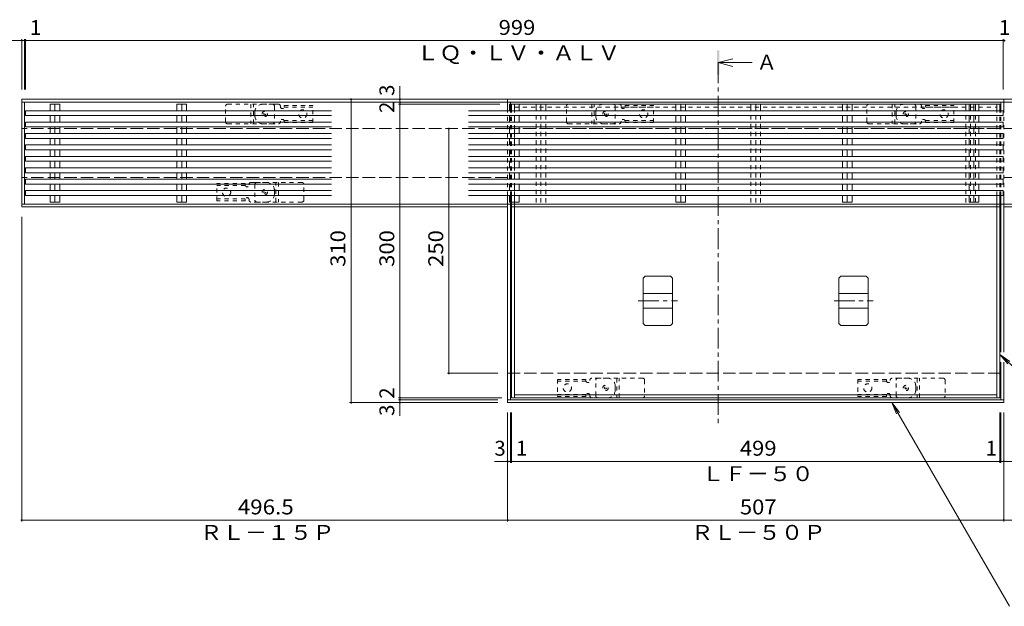
# Model space of a CAD drawing. Units: millimetres. Extents: x -1946 to 1931, y -5001 to 1339.
# Drawn here: x -1259 to -253, y -125 to 474 of the extents above; entities that cross this region are included whole.
import ezdxf

# ---------------------------------------------------------------- set-up
doc = ezdxf.new("R2010")
doc.units = ezdxf.units.MM
doc.header["$LTSCALE"] = 5
for name, pattern in [('JWW_CENTER1', [6.773333, 4.233333, -0.846667, 0.846667, -0.846667]), ('JWW_DASHED1', [1.693333, 0.846667, -0.846667]), ('JWW_DASHED3', [3.386667, 2.54, -0.846667])]:
    doc.linetypes.add(name, pattern=pattern)
for name, color, linetype in [('E-1', 7, 'Continuous'), ('E-2', 7, 'Continuous'), ('E-3', 7, 'Continuous'), ('E-4', 7, 'Continuous'), ('E-5', 7, 'Continuous'), ('E-7', 7, 'Continuous'), ('E-9', 7, 'Continuous'), ('E-A', 7, 'Continuous'), ('E-F', 7, 'Continuous')]:
    doc.layers.add(name, color=color, linetype=linetype)
doc.styles.add('ＭＳ ゴシック', font='txt', dxfattribs={"height": 1})

msp = doc.modelspace()

# ---------------------------------------------------------------- linework, layer by layer
at = {"layer": 'E-1', "color": 4, "linetype": 'Continuous', "lineweight": 9}
for p, q in [((-1257, 393), (-1257, 363)), ((-760.5, 393), (-1257, 393)), ((-760.5, 393), (-253.5, 393)), ((-760.5, 393), (-760.5, 390)), ((-253.5, 390), (-253.5, 393)), ((-253.5, 393), (1442.8, 393)), ((-760.5, 390), (-1257, 390)), ((-760.5, 390), (-253.5, 390)), ((-253.5, 390), (1442.8, 390)), ((-1257, 313), (-1257, 283)), ((-760.5, 286), (-1257, 286)), ((-760.5, 283), (-1257, 283)), ((-253.5, 286), (1442.8, 286)), ((-253.5, 283), (1442.8, 283)), ((-760.5, 83), (-760.5, 86)), ((-760.5, 86), (-253.5, 86)), ((-760.5, 83), (-253.5, 83)), ((-253.5, 83), (-253.5, 86))]:
    msp.add_line(p, q, dxfattribs=at)
at = {"layer": 'E-1', "color": 3, "linetype": 'JWW_DASHED1', "lineweight": 9}
for p, q in [((-1048.7, 370), (-1048.7, 386)), ((-1046.7, 388), (-1000.8, 388)), ((-1022.8, 388), (-1022.8, 368)), ((-1020.3, 368), (-1020.3, 388)), ((-998.7, 386), (-998.7, 370)), ((-700.5, 370), (-700.5, 386)), ((-698.5, 388), (-652.5, 388)), ((-674.5, 388), (-674.5, 368)), ((-672, 368), (-672, 388)), ((-650.5, 386), (-650.5, 370)), ((-393.5, 370), (-393.5, 386)), ((-391.5, 388), (-345.5, 388)), ((-367.5, 388), (-367.5, 368)), ((-365, 368), (-365, 388)), ((-343.5, 386), (-343.5, 370)), ((-1046.7, 368), (-1000.8, 368)), ((-698.5, 368), (-652.5, 368)), ((-391.5, 368), (-345.5, 368)), ((-1018.8, 306), (-1018.8, 290)), ((-970.7, 308), (-1016.7, 308)), ((-997.2, 288), (-997.2, 308)), ((-994.7, 308), (-994.7, 288)), ((-968.7, 290), (-968.7, 306)), ((-970.7, 288), (-1016.7, 288)), ((-670.5, 90), (-670.5, 106)), ((-622.5, 108), (-668.5, 108)), ((-649, 108), (-649, 88)), ((-646.5, 88), (-646.5, 108)), ((-620.5, 106), (-620.5, 90)), ((-363.5, 90), (-363.5, 106)), ((-315.5, 108), (-361.5, 108)), ((-342, 108), (-342, 88)), ((-339.5, 88), (-339.5, 108)), ((-313.5, 106), (-313.5, 90)), ((-622.5, 88), (-668.5, 88)), ((-315.5, 88), (-361.5, 88))]:
    msp.add_line(p, q, dxfattribs=at)
at = {"layer": 'E-1', "color": 4, "linetype": 'JWW_DASHED1', "lineweight": 9}
for p, q in [((-1010.7, 388), (-994.7, 388)), ((-994.7, 388), (-1003.7, 388)), ((-992.7, 386), (-992.7, 385.5)), ((-988.9, 384.8), (-959.7, 384.8)), ((-988.7, 386.8), (-988.7, 385.5)), ((-988.7, 386.8), (-959.7, 386.8)), ((-959.7, 369.3), (-959.7, 386.8)), ((-662.5, 388), (-646.4, 388)), ((-646.4, 388), (-655.5, 388)), ((-644.5, 386), (-644.5, 385.5)), ((-640.6, 384.8), (-611.5, 384.8)), ((-640.5, 386.8), (-640.5, 385.5)), ((-640.5, 386.8), (-611.5, 386.8)), ((-611.5, 369.3), (-611.5, 386.8)), ((-355.5, 388), (-339.4, 388)), ((-339.4, 388), (-348.5, 388)), ((-337.5, 386), (-337.5, 385.5)), ((-333.6, 384.8), (-304.5, 384.8)), ((-333.5, 386.8), (-333.5, 385.5)), ((-333.5, 386.8), (-304.5, 386.8)), ((-304.5, 369.3), (-304.5, 386.8)), ((-1018.8, 376), (-1018.8, 380)), ((-670.5, 376), (-670.5, 380)), ((-363.5, 376), (-363.5, 380)), ((-1010.7, 368), (-994.7, 368)), ((-992.7, 370), (-992.7, 370.5)), ((-988.9, 371.3), (-959.7, 371.3)), ((-988.7, 369.3), (-988.7, 370.5)), ((-988.7, 369.3), (-959.7, 369.3)), ((-662.5, 368), (-646.4, 368)), ((-644.5, 370), (-644.5, 370.5)), ((-640.6, 371.3), (-611.5, 371.3)), ((-640.5, 369.3), (-640.5, 370.5)), ((-640.5, 369.3), (-611.5, 369.3)), ((-355.5, 368), (-339.4, 368)), ((-337.5, 370), (-337.5, 370.5)), ((-333.6, 371.3), (-304.5, 371.3)), ((-333.5, 369.3), (-333.5, 370.5)), ((-333.5, 369.3), (-304.5, 369.3)), ((-1028.7, 306.8), (-1057.7, 306.8)), ((-1057.7, 289.3), (-1057.7, 306.8)), ((-1028.6, 304.8), (-1057.7, 304.8)), ((-1028.7, 306.8), (-1028.7, 305.5)), ((-1024.7, 306), (-1024.7, 305.5)), ((-1006.8, 308), (-1022.8, 308)), ((-1022.8, 308), (-1013.7, 308)), ((-998.7, 296), (-998.7, 300)), ((-1028.6, 291.3), (-1057.7, 291.3)), ((-1028.7, 289.3), (-1057.7, 289.3)), ((-1028.7, 289.3), (-1028.7, 290.5)), ((-1024.7, 290), (-1024.7, 290.5)), ((-1006.8, 288), (-1022.8, 288)), ((-709.5, 106.8), (-709.5, 89.3)), ((-680.5, 106.8), (-709.5, 106.8)), ((-680.4, 104.8), (-709.5, 104.8)), ((-680.5, 106.8), (-680.5, 105.5)), ((-676.5, 106), (-676.5, 105.5)), ((-658.5, 108), (-674.6, 108)), ((-402.5, 106.8), (-402.5, 89.3)), ((-373.5, 106.8), (-402.5, 106.8)), ((-373.4, 104.8), (-402.5, 104.8)), ((-373.5, 106.8), (-373.5, 105.5)), ((-369.5, 106), (-369.5, 105.5)), ((-351.5, 108), (-367.6, 108)), ((-680.4, 91.3), (-709.5, 91.3)), ((-650.5, 100), (-650.5, 96)), ((-373.4, 91.3), (-402.5, 91.3)), ((-343.5, 100), (-343.5, 96)), ((-680.5, 89.3), (-709.5, 89.3)), ((-680.5, 89.3), (-680.5, 90.5)), ((-676.5, 90), (-676.5, 90.5)), ((-658.5, 88), (-674.6, 88)), ((-674.6, 88), (-665.5, 88)), ((-373.5, 89.3), (-402.5, 89.3)), ((-373.5, 89.3), (-373.5, 90.5)), ((-369.5, 90), (-369.5, 90.5)), ((-351.5, 88), (-367.6, 88)), ((-367.6, 88), (-358.5, 88))]:
    msp.add_line(p, q, dxfattribs=at)
at = {"layer": 'E-1', "color": 2, "linetype": 'JWW_DASHED3', "lineweight": 9}
for p, q in [((-760.5, 363), (-1257, 363)), ((-760.5, 363), (-253.5, 363)), ((-253.5, 363), (1442.8, 363)), ((-760.5, 313), (-1257, 313)), ((-253.5, 313), (1442.8, 313)), ((-760.5, 113), (-253.5, 113))]:
    msp.add_line(p, q, dxfattribs=at)
at = {"layer": 'E-1', "color": 2, "linetype": 'JWW_DASHED1', "lineweight": 9}
for centre, radius in [((-1008.7, 378), 2.75), ((-1008.7, 378), 1), ((-660.5, 378), 2.75), ((-660.5, 378), 1), ((-353.5, 378), 2.75), ((-353.5, 378), 1), ((-1008.7, 298), 2.75), ((-1008.7, 298), 1), ((-660.5, 98), 2.75), ((-353.5, 98), 2.75), ((-660.5, 98), 1), ((-353.5, 98), 1)]:
    msp.add_circle(centre, radius, dxfattribs=at)
at = {"layer": 'E-1', "color": 4, "linetype": 'JWW_DASHED1', "lineweight": 9}
for centre in [(-969.8, 378), (-621.5, 378), (-314.5, 378), (-1047.7, 298), (-699.5, 98), (-392.5, 98)]:
    msp.add_circle(centre, 4.25, dxfattribs=at)
at = {"layer": 'E-1', "color": 3, "linetype": 'JWW_DASHED1', "lineweight": 9}
for centre, start, end in [((-1046.7, 386), 90, 180), ((-1000.8, 386), 0, 90), ((-698.5, 386), 90, 180), ((-652.5, 386), 0, 90), ((-391.5, 386), 90, 180), ((-345.5, 386), 0, 90), ((-1046.7, 370), 180, 270), ((-1000.8, 370), 270, 0), ((-698.5, 370), 180, 270), ((-652.5, 370), 270, 0), ((-391.5, 370), 180, 270), ((-345.5, 370), 270, 0), ((-1016.7, 306), 90, 180), ((-970.7, 306), 0, 90), ((-1016.7, 290), 180, 270), ((-970.7, 290), 270, 0), ((-668.5, 106), 90, 180), ((-622.5, 106), 0, 90), ((-361.5, 106), 90, 180), ((-315.5, 106), 0, 90), ((-668.5, 90), 180, 270), ((-622.5, 90), 270, 0), ((-361.5, 90), 180, 270), ((-315.5, 90), 270, 0)]:
    msp.add_arc(centre, 2, start, end, dxfattribs=at)
at = {"layer": 'E-1', "color": 4, "linetype": 'JWW_DASHED1', "lineweight": 9}
for centre, radius, start, end in [((-1010.7, 380), 8, 90, 180), ((-994.7, 386), 2, 0, 90), ((-990.7, 385.5), 2, 180, 0), ((-662.5, 380), 8, 90, 180), ((-646.5, 386), 2, 0, 90), ((-642.5, 385.5), 2, 180, 0), ((-355.5, 380), 8, 90, 180), ((-339.5, 386), 2, 0, 90), ((-335.5, 385.5), 2, 180, 0), ((-1010.7, 376), 8, 180, 270), ((-990.7, 370.5), 2, 0, 180), ((-662.5, 376), 8, 180, 270), ((-642.5, 370.5), 2, 0, 180), ((-355.5, 376), 8, 180, 270), ((-335.5, 370.5), 2, 0, 180), ((-994.7, 370), 2, 270, 0), ((-646.5, 370), 2, 270, 0), ((-339.5, 370), 2, 270, 0), ((-1026.7, 305.5), 2, 180, 0), ((-1022.8, 306), 2, 90, 180), ((-1006.8, 300), 8, 0, 90), ((-1026.7, 290.5), 2, 0, 180), ((-1006.8, 296), 8, 270, 0), ((-1022.8, 290), 2, 180, 270), ((-678.5, 105.5), 2, 180, 0), ((-674.5, 106), 2, 90, 180), ((-658.5, 100), 8, 0, 90), ((-371.5, 105.5), 2, 180, 0), ((-367.5, 106), 2, 90, 180), ((-351.5, 100), 8, 0, 90), ((-678.5, 90.5), 2, 0, 180), ((-658.5, 96), 8, 270, 0), ((-371.5, 90.5), 2, 0, 180), ((-351.5, 96), 8, 270, 0), ((-674.5, 90), 2, 180, 270), ((-367.5, 90), 2, 180, 270)]:
    msp.add_arc(centre, radius, start, end, dxfattribs=at)
at = {"layer": 'E-2', "color": 3, "linetype": 'Continuous', "lineweight": 9}
for p, q in [((-756.5, 388), (-257.5, 388)), ((-756.5, 381.3), (-756.5, 388)), ((-753.5, 381.3), (-753.5, 388)), ((-260.5, 381.3), (-260.5, 388)), ((-257.5, 381.3), (-257.5, 388)), ((-756.5, 88), (-756.5, 294.7)), ((-753.5, 286), (-753.5, 294.7)), ((-260.5, 286), (-260.5, 294.7)), ((-257.5, 88), (-257.5, 294.7)), ((-753.5, 88), (-753.5, 283)), ((-260.5, 88), (-260.5, 283)), ((-753.5, 91), (-260.5, 91)), ((-756.5, 88), (-257.5, 88))]:
    msp.add_line(p, q, dxfattribs=at)
at = {"layer": 'E-2', "color": 3, "linetype": 'JWW_DASHED1', "lineweight": 9}
for p, q in [((-753.5, 385), (-260.5, 385)), ((-756.5, 294.7), (-756.5, 381.3)), ((-753.5, 294.7), (-753.5, 381.3)), ((-260.5, 294.7), (-260.5, 381.3)), ((-257.5, 294.7), (-257.5, 381.3)), ((-753.5, 363), (-260.5, 363)), ((-753.5, 283), (-753.5, 286)), ((-260.5, 283), (-260.5, 286))]:
    msp.add_line(p, q, dxfattribs=at)
at = {"layer": 'E-3', "color": 4, "linetype": 'Continuous', "lineweight": 9}
for p, q in [((-622, 210.1), (-620, 212.1)), ((-620, 212.1), (-594, 212.1)), ((-594, 212.1), (-592, 210.1)), ((-422, 210.1), (-420, 212.1)), ((-420, 212.1), (-394, 212.1)), ((-394, 212.1), (-392, 210.1)), ((-622, 210.1), (-622, 163.9)), ((-592, 210.1), (-592, 163.9)), ((-422, 210.1), (-422, 163.9)), ((-392, 210.1), (-392, 163.9)), ((-622, 194.5), (-592, 194.5)), ((-422, 194.5), (-392, 194.5)), ((-622, 179.5), (-592, 179.5)), ((-422, 179.5), (-392, 179.5)), ((-620, 161.9), (-622, 163.9)), ((-594, 161.9), (-620, 161.9)), ((-592, 163.9), (-594, 161.9)), ((-420, 161.9), (-422, 163.9)), ((-394, 161.9), (-420, 161.9)), ((-392, 163.9), (-394, 161.9))]:
    msp.add_line(p, q, dxfattribs=at)
at = {"layer": 'E-3', "color": 7, "linetype": 'JWW_CENTER1', "lineweight": 9}
for p, q in [((-627, 187), (-587, 187)), ((-427, 187), (-387, 187))]:
    msp.add_line(p, q, dxfattribs=at)
at = {"layer": 'E-4', "color": 7, "linetype": 'Continuous', "lineweight": 9}
for p, q in [((-1257, 453), (-1270.5, 453)), ((-1257, 454.5), (-1257, 403)), ((-1257, 453), (-1254, 453)), ((-1254, 454.5), (-1254, 403)), ((-1254, 453), (-1253, 453)), ((-1253, 454.5), (-1253, 403)), ((-1253, 453), (-254, 453)), ((-254, 454.5), (-254, 403)), ((-254, 453), (-253, 453)), ((-870.5, 393), (-870.5, 406.5)), ((-920.5, 83), (-920.5, 393)), ((-870.5, 390), (-870.5, 393)), ((-872, 388), (-768.5, 388)), ((-870.5, 388), (-870.5, 390)), ((-870.5, 88), (-870.5, 388)), ((-820.5, 113), (-820.5, 363)), ((-1257, -38.5), (-1257, 273)), ((-822, 113), (-770.5, 113)), ((-922, 83), (-770.5, 83)), ((-872, 88), (-766.5, 88)), ((-872, 86), (-770.5, 86)), ((-870.5, 86), (-870.5, 88)), ((-870.5, 83), (-870.5, 86)), ((-870.5, 83), (-870.5, 69.5)), ((-760.5, -38.5), (-760.5, 73)), ((-757.5, 21.5), (-757.5, 73)), ((-756.5, 21.5), (-756.5, 73)), ((-257.5, 21.5), (-257.5, 73)), ((-256.5, 21.5), (-256.5, 73)), ((-253.5, -38.5), (-253.5, 73)), ((-760.5, 23), (-774, 23)), ((-760.5, 23), (-757.5, 23)), ((-757.5, 23), (-756.5, 23)), ((-756.5, 23), (-257.5, 23)), ((-257.5, 23), (-256.5, 23)), ((-256.5, 23), (-253.5, 23)), ((-253.5, 23), (-240, 23)), ((-1257, -37), (-760.5, -37)), ((-760.5, -37), (-253.5, -37)), ((-253.5, -37), (1442.8, -37))]:
    msp.add_line(p, q, dxfattribs=at)
at = {"layer": 'E-4', "color": 7, "linetype": 'Continuous', "lineweight": 9, "const_width": 1}
for points in [[(-1256.5, 453, 0.414214), (-1257, 453.5, 0.414214), (-1257.5, 453, 0.414214), (-1257, 452.5, 0.414214)], [(-1253.5, 453, 0.414214), (-1254, 453.5, 0.414214), (-1254.5, 453, 0.414214), (-1254, 452.5, 0.414214)], [(-1252.5, 453, 0.414214), (-1253, 453.5, 0.414214), (-1253.5, 453, 0.414214), (-1253, 452.5, 0.414214)], [(-253.5, 453, 0.414214), (-254, 453.5, 0.414214), (-254.5, 453, 0.414214), (-254, 452.5, 0.414214)], [(-252.5, 453, 0.414214), (-253, 453.5, 0.414214), (-253.5, 453, 0.414214), (-253, 452.5, 0.414214)], [(-920, 393, 0.414214), (-920.5, 393.5, 0.414214), (-921, 393, 0.414214), (-920.5, 392.5, 0.414214)], [(-870, 393, 0.414214), (-870.5, 393.5, 0.414214), (-871, 393, 0.414214), (-870.5, 392.5, 0.414214)], [(-870, 390, 0.414214), (-870.5, 390.5, 0.414214), (-871, 390, 0.414214), (-870.5, 389.5, 0.414214)], [(-870, 388, 0.414214), (-870.5, 388.5, 0.414214), (-871, 388, 0.414214), (-870.5, 387.5, 0.414214)], [(-820, 363, 0.414214), (-820.5, 363.5, 0.414214), (-821, 363, 0.414214), (-820.5, 362.5, 0.414214)], [(-820, 113, 0.414214), (-820.5, 113.5, 0.414214), (-821, 113, 0.414214), (-820.5, 112.5, 0.414214)], [(-920, 83, 0.414214), (-920.5, 83.5, 0.414214), (-921, 83, 0.414214), (-920.5, 82.5, 0.414214)], [(-870, 88, 0.414214), (-870.5, 88.5, 0.414214), (-871, 88, 0.414214), (-870.5, 87.5, 0.414214)], [(-870, 86, 0.414214), (-870.5, 86.5, 0.414214), (-871, 86, 0.414214), (-870.5, 85.5, 0.414214)], [(-870, 83, 0.414214), (-870.5, 83.5, 0.414214), (-871, 83, 0.414214), (-870.5, 82.5, 0.414214)], [(-760, 23, 0.414214), (-760.5, 23.5, 0.414214), (-761, 23, 0.414214), (-760.5, 22.5, 0.414214)], [(-757, 23, 0.414214), (-757.5, 23.5, 0.414214), (-758, 23, 0.414214), (-757.5, 22.5, 0.414214)], [(-756, 23, 0.414214), (-756.5, 23.5, 0.414214), (-757, 23, 0.414214), (-756.5, 22.5, 0.414214)], [(-257, 23, 0.414214), (-257.5, 23.5, 0.414214), (-258, 23, 0.414214), (-257.5, 22.5, 0.414214)], [(-256, 23, 0.414214), (-256.5, 23.5, 0.414214), (-257, 23, 0.414214), (-256.5, 22.5, 0.414214)], [(-253, 23, 0.414214), (-253.5, 23.5, 0.414214), (-254, 23, 0.414214), (-253.5, 22.5, 0.414214)], [(-1256.5, -37, 0.414214), (-1257, -36.5, 0.414214), (-1257.5, -37, 0.414214), (-1257, -37.5, 0.414214)], [(-760, -37, 0.414214), (-760.5, -36.5, 0.414214), (-761, -37, 0.414214), (-760.5, -37.5, 0.414214)], [(-253, -37, 0.414214), (-253.5, -36.5, 0.414214), (-254, -37, 0.414214), (-253.5, -37.5, 0.414214)]]:
    msp.add_lwpolyline(points, format="xyb", close=True, dxfattribs=at)
at = {"layer": 'E-5', "color": 4, "linetype": 'Continuous', "lineweight": 9}
for q in [(-530.5, 434.5), (-510.5, 430.5), (-530.5, 426.5)]:
    msp.add_line((-545.5, 430.5), q, dxfattribs=at)
at = {"layer": 'E-5', "color": 4, "linetype": 'JWW_CENTER1', "lineweight": 9}
msp.add_line((-545.5, 430.5), (-545.5, 58), dxfattribs=at)
at = {"layer": 'E-5', "color": 7, "linetype": 'Continuous', "lineweight": 9}
for p, q in [((-135.1, 19.6), (-257.5, 132.3)), ((-257.5, 132.3), (-247.3, 125.1)), ((-257.5, 132.3), (-249.5, 122.7)), ((-247.6, -125.1), (-367.8, 83)), ((-367.8, 83), (-360.2, 73.1)), ((-367.8, 83), (-363, 71.5))]:
    msp.add_line(p, q, dxfattribs=at)
at = {"layer": 'E-5', "color": 4, "linetype": 'Continuous', "lineweight": 9}
msp.add_solid([(-546.7, 418), (-546.7, 443), (-544.2, 418), (-544.2, 443)], dxfattribs=at)
at = {"layer": 'E-7', "color": 30, "linetype": 'Continuous', "lineweight": 5}
for p, q in [((-1228, 388), (-1218.1, 388)), ((-1228, 381.3), (-1228, 388)), ((-1223, 388), (-1223, 381.3)), ((-1218.1, 381.3), (-1218.1, 388)), ((-1098.5, 388), (-1088.6, 388)), ((-1098.5, 381.3), (-1098.5, 388)), ((-1093.5, 388), (-1093.5, 381.3)), ((-1088.6, 381.3), (-1088.6, 388)), ((-758.5, 388), (-748.6, 388)), ((-758.5, 381.3), (-758.5, 388)), ((-753.5, 388), (-753.5, 381.3)), ((-748.6, 381.3), (-748.6, 388)), ((-588.5, 388), (-578.6, 388)), ((-588.5, 381.3), (-588.5, 388)), ((-583.5, 388), (-583.5, 381.3)), ((-578.6, 381.3), (-578.6, 388)), ((-418.5, 388), (-408.6, 388)), ((-418.5, 381.3), (-418.5, 388)), ((-413.5, 388), (-413.5, 381.3)), ((-408.6, 381.3), (-408.6, 388)), ((-279, 388), (-288.9, 388)), ((-288.9, 388), (-288.9, 381.3)), ((-284, 381.3), (-284, 388)), ((-279, 388), (-279, 381.3)), ((-1253, 381.3), (-1253, 376.3)), ((-940.5, 381.3), (-1253, 381.3)), ((-940.5, 376.3), (-1253, 376.3)), ((-1228, 369.7), (-1228, 376.3)), ((-1223, 376.3), (-1223, 369.7)), ((-1218.1, 369.7), (-1218.1, 376.3)), ((-1098.5, 369.7), (-1098.5, 376.3)), ((-1093.5, 376.3), (-1093.5, 369.7)), ((-1088.6, 369.7), (-1088.6, 376.3)), ((-254, 381.3), (-800.5, 381.3)), ((-254, 376.3), (-800.5, 376.3)), ((-758.5, 369.7), (-758.5, 376.3)), ((-753.5, 376.3), (-753.5, 369.7)), ((-748.6, 369.7), (-748.6, 376.3)), ((-588.5, 369.7), (-588.5, 376.3)), ((-583.5, 376.3), (-583.5, 369.7)), ((-578.6, 369.7), (-578.6, 376.3)), ((-418.5, 369.7), (-418.5, 376.3)), ((-413.5, 376.3), (-413.5, 369.7)), ((-408.6, 369.7), (-408.6, 376.3)), ((-288.9, 376.3), (-288.9, 369.7)), ((-284, 369.7), (-284, 376.3)), ((-279, 376.3), (-279, 369.7)), ((-254, 381.3), (-254, 376.3)), ((-1253, 369.7), (-1253, 364.7)), ((-940.5, 369.7), (-1253, 369.7)), ((-940.5, 364.7), (-1253, 364.7)), ((-1228, 358), (-1228, 364.7)), ((-1223, 364.7), (-1223, 358)), ((-1218.1, 358), (-1218.1, 364.7)), ((-1098.5, 358), (-1098.5, 364.7)), ((-1093.5, 364.7), (-1093.5, 358)), ((-1088.6, 358), (-1088.6, 364.7)), ((-254, 369.7), (-800.5, 369.7)), ((-254, 364.7), (-800.5, 364.7)), ((-758.5, 358), (-758.5, 364.7)), ((-753.5, 364.7), (-753.5, 358)), ((-748.6, 358), (-748.6, 364.7)), ((-588.5, 358), (-588.5, 364.7)), ((-583.5, 364.7), (-583.5, 358)), ((-578.6, 358), (-578.6, 364.7)), ((-418.5, 358), (-418.5, 364.7)), ((-413.5, 364.7), (-413.5, 358)), ((-408.6, 358), (-408.6, 364.7)), ((-288.9, 364.7), (-288.9, 358)), ((-284, 358), (-284, 364.7)), ((-279, 364.7), (-279, 358)), ((-254, 369.7), (-254, 364.7)), ((-1253, 358), (-1253, 353)), ((-940.5, 358), (-1253, 358)), ((-940.5, 353), (-1253, 353)), ((-1228, 346.3), (-1228, 353)), ((-1223, 353), (-1223, 346.3)), ((-1218.1, 346.3), (-1218.1, 353)), ((-1098.5, 346.3), (-1098.5, 353)), ((-1093.5, 353), (-1093.5, 346.3)), ((-1088.6, 346.3), (-1088.6, 353)), ((-254, 358), (-800.5, 358)), ((-254, 353), (-800.5, 353)), ((-758.5, 346.3), (-758.5, 353)), ((-753.5, 353), (-753.5, 346.3)), ((-748.6, 346.3), (-748.6, 353)), ((-588.5, 346.3), (-588.5, 353)), ((-583.5, 353), (-583.5, 346.3)), ((-578.6, 346.3), (-578.6, 353)), ((-418.5, 346.3), (-418.5, 353)), ((-413.5, 353), (-413.5, 346.3)), ((-408.6, 346.3), (-408.6, 353)), ((-288.9, 353), (-288.9, 346.3)), ((-284, 346.3), (-284, 353)), ((-279, 353), (-279, 346.3)), ((-254, 358), (-254, 353)), ((-1253, 346.3), (-1253, 341.3)), ((-940.5, 346.3), (-1253, 346.3)), ((-254, 346.3), (-800.5, 346.3)), ((-254, 346.3), (-254, 341.3)), ((-940.5, 341.3), (-1253, 341.3)), ((-1253, 334.7), (-1253, 329.7)), ((-940.5, 334.7), (-1253, 334.7)), ((-1228, 334.7), (-1228, 341.3)), ((-1223, 341.3), (-1223, 334.7)), ((-1218.1, 334.7), (-1218.1, 341.3)), ((-1098.5, 334.7), (-1098.5, 341.3)), ((-1093.5, 341.3), (-1093.5, 334.7)), ((-1088.6, 334.7), (-1088.6, 341.3)), ((-254, 341.3), (-800.5, 341.3)), ((-254, 334.7), (-800.5, 334.7)), ((-758.5, 334.7), (-758.5, 341.3)), ((-753.5, 341.3), (-753.5, 334.7)), ((-748.6, 334.7), (-748.6, 341.3)), ((-588.5, 334.7), (-588.5, 341.3)), ((-583.5, 341.3), (-583.5, 334.7)), ((-578.6, 334.7), (-578.6, 341.3)), ((-418.5, 334.7), (-418.5, 341.3)), ((-413.5, 341.3), (-413.5, 334.7)), ((-408.6, 334.7), (-408.6, 341.3)), ((-288.9, 341.3), (-288.9, 334.7)), ((-284, 334.7), (-284, 341.3)), ((-279, 341.3), (-279, 334.7)), ((-254, 334.7), (-254, 329.7)), ((-940.5, 329.7), (-1253, 329.7)), ((-1253, 323), (-1253, 318)), ((-940.5, 323), (-1253, 323)), ((-1228, 323), (-1228, 329.7)), ((-1223, 329.7), (-1223, 323)), ((-1218.1, 323), (-1218.1, 329.7)), ((-1098.5, 323), (-1098.5, 329.7)), ((-1093.5, 329.7), (-1093.5, 323)), ((-1088.6, 323), (-1088.6, 329.7)), ((-254, 329.7), (-800.5, 329.7)), ((-254, 323), (-800.5, 323)), ((-758.5, 323), (-758.5, 329.7)), ((-753.5, 329.7), (-753.5, 323)), ((-748.6, 323), (-748.6, 329.7)), ((-588.5, 323), (-588.5, 329.7)), ((-583.5, 329.7), (-583.5, 323)), ((-578.6, 323), (-578.6, 329.7)), ((-418.5, 323), (-418.5, 329.7)), ((-413.5, 329.7), (-413.5, 323)), ((-408.6, 323), (-408.6, 329.7)), ((-288.9, 329.7), (-288.9, 323)), ((-284, 323), (-284, 329.7)), ((-279, 329.7), (-279, 323)), ((-254, 323), (-254, 318)), ((-940.5, 318), (-1253, 318)), ((-1228, 311.3), (-1228, 318)), ((-1223, 318), (-1223, 311.3)), ((-1218.1, 311.3), (-1218.1, 318)), ((-1098.5, 311.3), (-1098.5, 318)), ((-1093.5, 318), (-1093.5, 311.3)), ((-1088.6, 311.3), (-1088.6, 318)), ((-254, 318), (-800.5, 318)), ((-758.5, 311.3), (-758.5, 318)), ((-753.5, 318), (-753.5, 311.3)), ((-748.6, 311.3), (-748.6, 318)), ((-588.5, 311.3), (-588.5, 318)), ((-583.5, 318), (-583.5, 311.3)), ((-578.6, 311.3), (-578.6, 318)), ((-418.5, 311.3), (-418.5, 318)), ((-413.5, 318), (-413.5, 311.3)), ((-408.6, 311.3), (-408.6, 318)), ((-288.9, 318), (-288.9, 311.3)), ((-284, 311.3), (-284, 318)), ((-279, 318), (-279, 311.3)), ((-1253, 311.3), (-1253, 306.3)), ((-940.5, 311.3), (-1253, 311.3)), ((-940.5, 306.3), (-1253, 306.3)), ((-1228, 299.7), (-1228, 306.3)), ((-1223, 306.3), (-1223, 299.7)), ((-1218.1, 299.7), (-1218.1, 306.3)), ((-1098.5, 299.7), (-1098.5, 306.3)), ((-1093.5, 306.3), (-1093.5, 299.7)), ((-1088.6, 299.7), (-1088.6, 306.3)), ((-254, 311.3), (-800.5, 311.3)), ((-254, 306.3), (-800.5, 306.3)), ((-758.5, 299.7), (-758.5, 306.3)), ((-753.5, 306.3), (-753.5, 299.7)), ((-748.6, 299.7), (-748.6, 306.3)), ((-588.5, 299.7), (-588.5, 306.3)), ((-583.5, 306.3), (-583.5, 299.7)), ((-578.6, 299.7), (-578.6, 306.3)), ((-418.5, 299.7), (-418.5, 306.3)), ((-413.5, 306.3), (-413.5, 299.7)), ((-408.6, 299.7), (-408.6, 306.3)), ((-288.9, 306.3), (-288.9, 299.7)), ((-284, 299.7), (-284, 306.3)), ((-279, 306.3), (-279, 299.7)), ((-254, 311.3), (-254, 306.3)), ((-1253, 299.7), (-1253, 294.7)), ((-940.5, 299.7), (-1253, 299.7)), ((-940.5, 294.7), (-1253, 294.7)), ((-1228, 288), (-1228, 294.7)), ((-1223, 294.7), (-1223, 288)), ((-1218.1, 288), (-1218.1, 294.7)), ((-1098.5, 288), (-1098.5, 294.7)), ((-1093.5, 294.7), (-1093.5, 288)), ((-1088.6, 288), (-1088.6, 294.7)), ((-254, 299.7), (-800.5, 299.7)), ((-254, 294.7), (-800.5, 294.7)), ((-758.5, 288), (-758.5, 294.7)), ((-753.5, 294.7), (-753.5, 288)), ((-748.6, 288), (-748.6, 294.7)), ((-588.5, 288), (-588.5, 294.7)), ((-583.5, 294.7), (-583.5, 288)), ((-578.6, 288), (-578.6, 294.7)), ((-418.5, 288), (-418.5, 294.7)), ((-413.5, 294.7), (-413.5, 288)), ((-408.6, 288), (-408.6, 294.7)), ((-288.9, 294.7), (-288.9, 288)), ((-284, 288), (-284, 294.7)), ((-279, 294.7), (-279, 288)), ((-254, 299.7), (-254, 294.7)), ((-1228, 288), (-1218.1, 288)), ((-1098.5, 288), (-1088.6, 288)), ((-758.5, 288), (-748.6, 288)), ((-588.5, 288), (-578.6, 288)), ((-418.5, 288), (-408.6, 288)), ((-279, 288), (-288.9, 288))]:
    msp.add_line(p, q, dxfattribs=at)
at = {"layer": 'E-9', "color": 211, "linetype": 'Continuous', "lineweight": 5}
for p, q in [((-1254, 390), (-1257, 390)), ((-1257, 286), (-1257, 390)), ((-1254, 286), (-1254, 390)), ((-760.5, 381.3), (-760.5, 390)), ((-757.5, 390), (-760.5, 390)), ((-757.5, 381.3), (-757.5, 390)), ((-253.5, 390), (-256.5, 390)), ((-256.5, 381.3), (-256.5, 390)), ((-253.5, 381.3), (-253.5, 390)), ((-760.5, 86), (-760.5, 294.7)), ((-757.5, 86), (-757.5, 294.7)), ((-256.5, 134.6), (-256.5, 294.7)), ((-253.5, 134.6), (-253.5, 294.7)), ((-1254, 286), (-1257, 286)), ((-760.5, 286), (-757.5, 286)), ((-256.5, 286), (-253.5, 286)), ((-256.5, 86), (-256.5, 124.5)), ((-253.5, 86), (-253.5, 124.5)), ((-757.5, 86), (-760.5, 86)), ((-253.5, 86), (-256.5, 86))]:
    msp.add_line(p, q, dxfattribs=at)
at = {"layer": 'E-9', "color": 211, "linetype": 'JWW_DASHED1', "lineweight": 5}
for p, q in [((-760.5, 294.7), (-760.5, 381.3)), ((-757.5, 294.7), (-757.5, 381.3)), ((-256.5, 294.7), (-256.5, 381.3)), ((-253.5, 294.7), (-253.5, 381.3))]:
    msp.add_line(p, q, dxfattribs=at)
at = {"layer": 'E-A', "color": 7, "linetype": 'Continuous', "lineweight": 9}
for p, q in [((-731.4, 388), (-721.5, 388)), ((-731.4, 388), (-731.4, 385)), ((-726.5, 388), (-726.5, 385)), ((-721.5, 388), (-721.5, 385)), ((-511.9, 388), (-502, 388)), ((-511.9, 388), (-511.9, 385)), ((-507, 388), (-507, 385)), ((-502, 388), (-502, 385)), ((-292.4, 388), (-282.5, 388)), ((-292.4, 388), (-292.4, 385)), ((-287.5, 388), (-287.5, 385)), ((-282.5, 388), (-282.5, 385))]:
    msp.add_line(p, q, dxfattribs=at)
at = {"layer": 'E-A', "color": 7, "linetype": 'JWW_DASHED1', "lineweight": 9}
for p, q in [((-731.4, 385), (-731.4, 283)), ((-726.5, 385), (-726.5, 283)), ((-721.5, 385), (-721.5, 283)), ((-511.9, 385), (-511.9, 283)), ((-507, 385), (-507, 283)), ((-502, 385), (-502, 283)), ((-292.4, 385), (-292.4, 283)), ((-287.5, 385), (-287.5, 283)), ((-282.5, 385), (-282.5, 283)), ((-731.4, 283), (-721.5, 283)), ((-511.9, 283), (-502, 283)), ((-292.4, 283), (-282.5, 283))]:
    msp.add_line(p, q, dxfattribs=at)
at = {"layer": 'E-F', "color": 4, "linetype": 'Continuous', "lineweight": 9}
for p, q in [((-756.5, 286), (-257.5, 286)), ((-756.5, 283), (-257.5, 283))]:
    msp.add_line(p, q, dxfattribs=at)

# ---------------------------------------------------------------- texts
at = {"layer": 'E-4', "color": 2, "linetype": 'Continuous', "lineweight": 211, "style": 'ＭＳ ゴシック'}
for s, p in [('1', (-1248.5, 458.8)), ('1', (-258.5, 458.8)), ('3', (-774, 28.8)), ('1', (-752, 28.8)), ('1', (-272, 28.8))]:
    msp.add_text(s, height=15.2, dxfattribs=at).set_placement(p)
for s, width, p in [('999', 1.083333, (-769.7, 458.8)), ('ＬＱ・ＬＶ・ＡＬＶ', 1.111111, (-853.5, 432.8)), ('499', 1.083333, (-523.2, 28.8)), ('ＬＦ－５０', 1.1, (-562, 2.8)), ('496.5', 1.1, (-1036.2, -31.2)), ('507', 1.083333, (-523.2, -31.2)), ('ＲＬ－１５Ｐ', 1.104167, (-1075, -57.2)), ('ＲＬ－５０Ｐ', 1.104167, (-573.2, -57.2))]:
    msp.add_text(s, height=15.24, dxfattribs=dict(at, width=width)).set_placement(p)
for s, p in [('3', (-876.3, 396.5)), ('2', (-876.3, 379)), ('2', (-876.3, 87)), ('3', (-876.3, 69.5))]:
    msp.add_text(s, height=15.2, rotation=90, dxfattribs=at).set_placement(p)
at = {"layer": 'E-4', "color": 2, "linetype": 'Continuous', "lineweight": 211, "style": 'ＭＳ ゴシック', "width": 1.083333}
for s, p in [('310', (-926.3, 221.8)), ('300', (-876.3, 221.8)), ('250', (-826.3, 221.8))]:
    msp.add_text(s, height=15.24, rotation=90, dxfattribs=at).set_placement(p)
at = {"layer": 'E-5', "color": 2, "linetype": 'Continuous', "lineweight": 9, "style": 'ＭＳ ゴシック'}
msp.add_text('Ａ', height=15.2, dxfattribs=at).set_placement((-506.1, 423.3))

doc.saveas('drawing.dxf')
